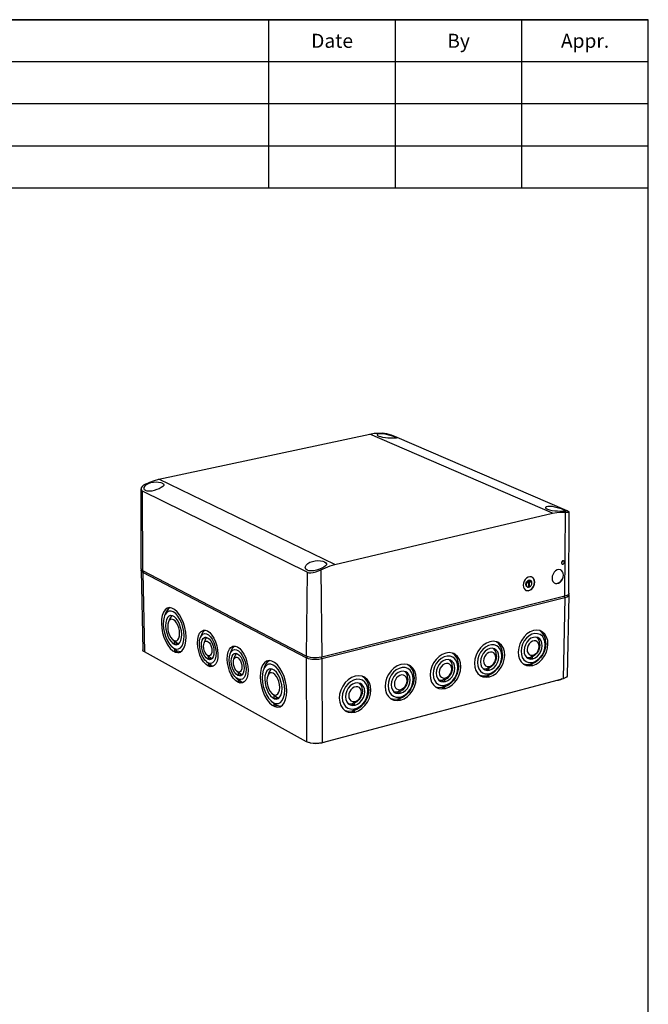
# Model space of a CAD drawing. Units: millimetres. Extents: x 12 to 202, y 7 to 290.
# Drawn here: x 113 to 202, y 150 to 290 of the extents above; entities that cross this region are included whole.
import ezdxf
from ezdxf.enums import TextEntityAlignment as Align

# ---------------------------------------------------------------- set-up
doc = ezdxf.new("R2010")
doc.units = ezdxf.units.MM
doc.header["$LTSCALE"] = 19.36
doc.layers.get('0').update_dxf_attribs({"linetype": 'CONTINUOUS'})
doc.layers.add('EDGEFEAT', color=7, linetype='CONTINUOUS')
doc.styles.add('TEXTSTYLE_1', font='ARIAL.TTF')

msp = doc.modelspace()

# ---------------------------------------------------------------- linework, layer by layer
at = {"color": 2, "linetype": 'CONTINUOUS'}
for p, q in [((202, 290), (17, 290)), ((148, 266), (148, 290)), ((166, 266), (166, 290)), ((184, 266), (184, 290)), ((202, 266), (202, 290)), ((202, 284), (17, 284)), ((202, 278), (17, 278)), ((202, 272), (17, 272)), ((202, 266), (17, 266))]:
    msp.add_line(p, q, dxfattribs=at)
at = {"color": 7, "linetype": 'CONTINUOUS'}
for p, q in [((17, 290), (202, 290)), ((202, 7), (202, 290)), ((132.359, 224.571), (162.372, 231.012)), ((188.373, 219.73), (162.372, 231.012)), ((164.015, 231.091), (164.335, 231.063)), ((165.68, 230.704), (165.913, 230.61)), ((165.913, 230.61), (166.076, 230.533)), ((190.446, 220.076), (165.917, 230.648)), ((157.378, 212.422), (132.359, 224.571)), ((129.831, 211.819), (129.812, 223.191)), ((130.062, 211.552), (130.013, 222.894)), ((153.436, 211.343), (130.013, 222.894)), ((130.387, 223.618), (130.6, 223.808)), ((157.378, 212.422), (188.373, 219.73)), ((190.114, 207.925), (190.218, 219.892)), ((190.707, 208.333), (190.731, 219.913)), ((189.537, 211.661), (189.467, 211.688)), ((189.751, 212.91), (189.735, 212.812)), ((129.836, 211.579), (130.065, 200.267)), ((130.062, 211.552), (129.897, 211.671)), ((153.306, 199.385), (130.062, 211.552)), ((153.436, 211.343), (153.306, 199.385)), ((155.378, 211.665), (155.547, 199.242)), ((185.441, 210.649), (185.364, 210.678)), ((184.804, 209.227), (184.944, 209.2)), ((185.02, 210.129), (184.812, 209.833)), ((184.812, 209.833), (184.946, 209.866)), ((184.828, 209.856), (184.919, 209.879)), ((184.946, 209.866), (184.919, 209.879)), ((184.937, 209.276), (185.053, 209.305)), ((184.946, 209.866), (184.943, 209.253)), ((184.943, 209.253), (185.087, 209.289)), ((184.944, 209.2), (185.085, 209.235)), ((185.091, 210.201), (184.949, 210.166)), ((185.198, 209.947), (185.014, 210.123)), ((185.224, 209.935), (185.02, 210.129)), ((185.053, 209.305), (185.064, 209.914)), ((185.087, 209.289), (185.053, 209.305)), ((185.064, 209.914), (185.198, 209.947)), ((185.09, 209.902), (185.064, 209.914)), ((185.087, 209.289), (185.09, 209.902)), ((185.09, 209.902), (185.224, 209.935)), ((185.23, 210.174), (185.091, 210.201)), ((185.224, 209.935), (185.198, 209.947)), ((185.206, 210.185), (185.23, 210.174)), ((185.334, 210.094), (185.23, 210.174)), ((188.58, 209.845), (188.701, 209.771)), ((190.114, 207.925), (155.547, 199.242)), ((184.472, 208.825), (184.59, 208.754)), ((190.702, 208.089), (190.465, 196.604)), ((190.696, 208.269), (190.595, 208.137)), ((190.707, 208.333), (190.696, 208.269)), ((133.936, 206.282), (133.723, 206.16)), ((133.337, 205.579), (133.153, 205.129)), ((133.911, 204.748), (133.709, 204.249)), ((134.072, 205.031), (133.911, 204.748)), ((134.214, 205.148), (134.073, 205.032)), ((138.265, 202.04), (138.443, 202.492)), ((138.443, 202.492), (138.604, 202.801)), ((138.604, 202.801), (138.858, 203.059)), ((138.858, 203.059), (138.902, 203.078)), ((138.996, 201.807), (139.154, 202.042)), ((186.379, 201.794), (186.145, 202.058)), ((186.917, 202.729), (186.559, 203.017)), ((134.587, 200.377), (134.219, 200.695)), ((134.219, 200.695), (134.491, 200.503)), ((134.314, 201.73), (134.472, 201.619)), ((134.582, 201.498), (134.314, 201.73)), ((134.588, 201.14), (134.581, 201.526)), ((134.581, 201.526), (134.733, 201.411)), ((135.171, 201.158), (135.057, 201.173)), ((138.779, 201.257), (138.975, 201.757)), ((138.975, 201.757), (138.996, 201.807)), ((142.665, 200.192), (142.844, 200.535)), ((180.208, 200.204), (179.969, 200.469)), ((180.75, 201.146), (180.391, 201.43)), ((153.361, 187.21), (130.294, 199.989)), ((134.601, 200.366), (134.587, 200.377)), ((134.606, 200.072), (134.6, 200.41)), ((139.198, 199.546), (139.41, 199.361)), ((139.426, 198.981), (139.42, 199.373)), ((139.572, 199.258), (139.42, 199.373)), ((142.491, 199.738), (142.665, 200.192)), ((143.021, 198.958), (143.212, 199.459)), ((143.212, 199.459), (143.242, 199.529)), ((143.242, 199.529), (143.403, 199.763)), ((174.487, 199.539), (174.134, 199.814)), ((185.067, 199.148), (184.734, 199.178)), ((185.507, 199.052), (185.513, 199.443)), ((185.797, 199.46), (185.511, 199.286)), ((139.102, 198.614), (139.435, 198.325)), ((139.57, 198.26), (139.434, 198.364)), ((139.439, 198.022), (139.434, 198.364)), ((139.695, 198.892), (139.547, 198.879)), ((139.95, 197.893), (139.652, 197.879)), ((139.855, 198.048), (140.127, 197.987)), ((147.386, 197.905), (147.218, 197.451)), ((148.082, 198.742), (147.865, 198.628)), ((168.126, 197.906), (167.779, 198.171)), ((173.941, 198.589), (173.707, 198.844)), ((179.327, 197.44), (179.332, 197.834)), ((179.626, 197.853), (179.33, 197.674)), ((184.667, 198.152), (184.264, 198.246)), ((185.106, 198.17), (184.667, 198.152)), ((185.099, 197.992), (185.568, 198.053)), ((185.251, 198.977), (185.585, 199.012)), ((185.49, 198.093), (185.496, 198.435)), ((185.877, 198.468), (185.493, 198.284)), ((143.344, 196.304), (143.686, 196.005)), ((143.447, 197.242), (143.664, 197.052)), ((143.827, 196.949), (143.675, 197.065)), ((143.679, 196.67), (143.675, 197.065)), ((143.963, 196.579), (143.805, 196.565)), ((144.159, 196.709), (144.165, 196.708)), ((148.015, 197.081), (147.829, 196.579)), ((148.368, 197.563), (148.227, 197.456)), ((161.664, 196.247), (161.325, 196.502)), ((167.575, 196.948), (167.342, 197.199)), ((178.483, 196.533), (178.065, 196.629)), ((178.929, 196.553), (178.483, 196.533)), ((178.886, 197.537), (178.532, 197.568)), ((178.916, 196.371), (179.392, 196.434)), ((179.065, 197.363), (179.405, 197.4)), ((179.314, 196.475), (179.319, 196.819)), ((179.712, 196.855), (179.317, 196.666)), ((190.157, 196.278), (189.876, 196.179)), ((143.823, 195.942), (143.686, 196.046)), ((143.69, 195.701), (143.686, 196.046)), ((144.224, 195.569), (143.91, 195.555)), ((144.11, 195.728), (144.4, 195.662)), ((189.876, 196.179), (155.583, 187.06)), ((161.109, 195.282), (160.875, 195.529)), ((172.202, 194.89), (171.777, 194.985)), ((172.655, 194.91), (172.202, 194.89)), ((172.608, 195.901), (172.248, 195.931)), ((172.783, 195.724), (173.128, 195.762)), ((173.042, 194.831), (173.045, 195.177)), ((173.45, 195.216), (173.044, 195.022)), ((173.051, 195.803), (173.054, 196.199)), ((173.36, 196.221), (173.053, 196.036)), ((148.471, 194.04), (148.652, 193.911)), ((148.763, 193.783), (148.471, 194.039)), ((148.763, 193.816), (148.919, 193.698)), ((148.766, 193.417), (148.763, 193.816)), ((149.414, 193.428), (149.252, 193.452)), ((166.232, 194.24), (165.866, 194.269)), ((166.401, 194.059), (166.753, 194.098)), ((166.671, 193.161), (166.673, 193.51)), ((167.09, 193.552), (166.672, 193.353)), ((166.676, 194.14), (166.678, 194.539)), ((166.995, 194.563), (166.677, 194.372)), ((172.635, 194.725), (173.119, 194.789)), ((148.348, 192.981), (148.661, 192.759)), ((148.713, 192.661), (148.349, 192.981)), ((148.772, 192.617), (148.713, 192.661)), ((148.774, 192.316), (148.772, 192.665)), ((159.755, 192.552), (159.382, 192.581)), ((159.919, 192.368), (160.276, 192.408)), ((160.529, 192.879), (160.2, 192.682)), ((160.2, 192.451), (160.2, 192.853)), ((165.39, 193.315), (165.334, 193.341)), ((165.823, 193.22), (165.39, 193.315)), ((166.284, 193.242), (165.823, 193.22)), ((166.256, 193.054), (166.748, 193.119)), ((158.902, 191.618), (158.821, 191.656)), ((159.342, 191.524), (158.902, 191.618)), ((159.811, 191.547), (159.342, 191.524)), ((159.776, 191.355), (160.276, 191.423)), ((160.63, 191.861), (160.2, 191.657)), ((160.2, 191.466), (160.2, 191.817)), ((155.834, 187.071), (155.493, 186.982)), ((156.105, 187.189), (155.834, 187.071))]:
    msp.add_line(p, q, dxfattribs=at)
for points in [[(162.372, 231.012), (162.975, 231.112), (163.573, 231.155), (164.161, 231.139)], [(163.436, 230.902), (163.456, 230.961), (163.562, 231.035), (163.752, 231.08), (164.015, 231.091)], [(163.688, 230.675), (163.52, 230.771), (163.441, 230.869), (163.436, 230.902)], [(166.169, 230.453), (166.154, 230.433), (166.054, 230.41), (165.866, 230.402), (165.604, 230.405), (165.287, 230.417), (164.939, 230.439), (164.581, 230.474), (164.238, 230.524), (163.933, 230.592), (163.688, 230.675)], [(165.917, 230.648), (165.704, 230.735), (165.43, 230.835), (165.117, 230.938), (164.785, 231.03), (164.459, 231.1), (164.161, 231.139)], [(164.335, 231.063), (164.687, 231), (165.045, 230.911), (165.383, 230.808), (165.68, 230.704)], [(166.076, 230.533), (166.16, 230.473), (166.169, 230.453)], [(130.427, 223.889), (131.064, 224.174), (131.71, 224.402), (132.359, 224.571)], [(130.427, 223.889), (130.157, 223.724), (129.958, 223.535), (129.841, 223.34), (129.812, 223.189)], [(129.812, 223.189), (129.814, 223.156), (129.875, 223.003), (130.013, 222.894)], [(130.232, 223.255), (130.263, 223.418), (130.387, 223.618)], [(130.451, 222.95), (130.3, 223.068), (130.234, 223.229), (130.232, 223.255)], [(133.071, 223.784), (133.036, 223.666), (132.907, 223.522), (132.692, 223.374), (132.405, 223.228), (132.063, 223.092), (131.692, 222.978), (131.321, 222.899), (130.975, 222.864), (130.678, 222.881), (130.451, 222.95)], [(130.6, 223.808), (130.886, 223.97), (131.224, 224.091), (131.589, 224.165), (131.958, 224.191), (132.307, 224.174), (132.611, 224.12), (132.851, 224.035)], [(132.851, 224.035), (133.007, 223.927), (133.07, 223.802), (133.071, 223.784)], [(187.404, 220.542), (187.416, 220.59), (187.513, 220.675), (187.7, 220.729), (187.967, 220.745), (188.297, 220.719), (188.665, 220.655), (189.043, 220.561), (189.405, 220.45), (189.727, 220.337), (189.985, 220.233)], [(187.708, 220.268), (187.516, 220.375), (187.417, 220.486), (187.404, 220.542)], [(190.294, 220.042), (190.286, 220.025), (190.197, 219.994), (190.013, 219.979), (189.748, 219.976), (189.421, 219.985), (189.056, 220.007), (188.677, 220.044), (188.309, 220.099), (187.979, 220.174), (187.708, 220.268)], [(189.985, 220.233), (190.171, 220.145), (190.276, 220.075), (190.294, 220.042)], [(188.373, 219.73), (188.995, 219.846), (189.612, 219.9), (190.218, 219.892)], [(190.218, 219.892), (190.468, 219.879), (190.64, 219.88), (190.723, 219.898), (190.73, 219.911)], [(190.73, 219.911), (190.714, 219.937), (190.617, 219.997), (190.446, 220.076)], [(129.897, 211.671), (129.832, 211.802), (129.831, 211.819)], [(153.188, 211.997), (153.21, 212.142), (153.328, 212.361), (153.543, 212.569), (153.837, 212.745), (154.188, 212.876), (154.573, 212.955), (154.966, 212.983), (155.341, 212.962), (155.673, 212.9), (155.938, 212.805)], [(153.452, 211.624), (153.278, 211.755), (153.194, 211.933), (153.188, 211.997)], [(155.547, 211.909), (155.19, 211.761), (154.798, 211.64), (154.402, 211.556), (154.028, 211.523), (153.704, 211.546), (153.452, 211.624)], [(155.378, 211.665), (156.038, 211.978), (156.706, 212.231), (157.378, 212.422)], [(156.206, 212.498), (156.18, 212.392), (156.058, 212.231), (155.843, 212.068), (155.547, 211.909)], [(155.938, 212.805), (156.119, 212.683), (156.201, 212.544), (156.206, 212.498)], [(189.467, 211.688), (189.246, 211.711), (189.012, 211.654), (188.789, 211.521), (188.591, 211.321), (188.438, 211.074), (188.339, 210.797), (188.303, 210.513)], [(189.954, 212.96), (189.905, 212.973), (189.852, 212.968), (189.799, 212.947), (189.75, 212.91), (189.707, 212.861), (189.675, 212.803), (189.654, 212.739), (189.646, 212.674)], [(189.646, 212.674), (189.653, 212.612), (189.673, 212.558), (189.705, 212.515), (189.746, 212.487)], [(189.735, 212.812), (189.694, 212.72), (189.647, 212.666)], [(189.746, 212.487), (189.796, 212.474), (189.848, 212.479), (189.901, 212.5), (189.95, 212.537), (189.993, 212.586), (190.026, 212.645), (190.047, 212.709), (190.054, 212.774)], [(190.054, 212.774), (190.048, 212.835), (190.028, 212.889), (189.996, 212.932), (189.954, 212.96)], [(153.436, 211.343), (153.667, 211.272), (153.967, 211.256), (154.313, 211.295), (154.681, 211.384), (155.045, 211.511), (155.378, 211.665)], [(185.364, 210.678), (185.141, 210.701), (184.904, 210.642), (184.68, 210.509), (184.48, 210.308), (184.326, 210.06), (184.226, 209.781), (184.191, 209.496)], [(185.841, 209.904), (185.81, 210.172), (185.713, 210.402), (185.562, 210.575), (185.441, 210.649)], [(185.813, 209.917), (185.777, 210.209), (185.665, 210.452), (185.487, 210.623)], [(188.303, 210.513), (188.334, 210.246), (188.43, 210.017), (188.58, 209.845)], [(188.701, 209.771), (188.775, 209.743), (188.996, 209.72), (189.23, 209.779), (189.452, 209.911), (189.649, 210.111), (189.802, 210.357), (189.901, 210.634), (189.937, 210.917)], [(188.702, 209.777), (188.822, 209.742), (189.073, 209.758), (189.326, 209.868), (189.556, 210.062), (189.741, 210.321), (189.862, 210.62), (189.908, 210.93)], [(189.937, 210.917), (189.906, 211.184), (189.811, 211.413), (189.662, 211.585), (189.537, 211.661)], [(189.908, 210.93), (189.874, 211.22), (189.763, 211.462), (189.587, 211.633)], [(184.191, 209.496), (184.223, 209.228), (184.32, 208.997), (184.472, 208.825)], [(184.576, 209.611), (184.61, 209.806), (184.702, 209.986)], [(184.771, 209.242), (184.691, 209.296), (184.604, 209.432), (184.576, 209.611)], [(184.59, 208.754), (184.67, 208.723), (184.894, 208.701), (185.13, 208.759), (185.354, 208.893), (185.553, 209.094), (185.707, 209.341), (185.806, 209.62), (185.841, 209.904)], [(184.591, 208.76), (184.718, 208.723), (184.972, 208.738), (185.228, 208.849), (185.46, 209.045), (185.645, 209.305), (185.767, 209.606), (185.813, 209.917)], [(184.703, 209.938), (184.63, 209.772), (184.604, 209.598)], [(184.604, 209.598), (184.628, 209.437), (184.7, 209.306), (184.804, 209.227)], [(184.702, 209.986), (184.838, 210.125), (184.987, 210.197)], [(184.949, 210.166), (184.813, 210.074), (184.703, 209.938)], [(185.085, 209.235), (185.222, 209.327), (185.331, 209.463), (185.404, 209.629), (185.429, 209.802)], [(185.429, 209.802), (185.406, 209.964), (185.334, 210.094)], [(190.595, 208.137), (190.397, 208.019), (190.114, 207.925)], [(133.71, 206.278), (133.523, 206.213), (133.234, 205.995), (132.999, 205.651), (132.827, 205.196), (132.725, 204.65), (132.699, 204.038)], [(133.723, 206.16), (133.456, 205.825), (133.337, 205.579)], [(136.21, 202.142), (136.161, 202.801), (136.037, 203.474), (135.843, 204.129), (135.587, 204.739), (135.282, 205.276), (134.941, 205.717), (134.578, 206.042), (134.21, 206.238), (133.853, 206.296), (133.71, 206.278)], [(133.153, 205.128), (133.087, 204.941), (132.988, 204.452), (132.961, 203.896)], [(135.944, 202.286), (135.896, 202.886), (135.776, 203.497), (135.589, 204.088), (135.345, 204.628), (135.055, 205.091), (134.735, 205.452), (134.402, 205.695), (134.071, 205.807), (133.759, 205.782), (133.483, 205.623), (133.255, 205.338), (133.153, 205.128)], [(133.966, 205.162), (133.771, 205.077), (133.571, 204.869), (133.423, 204.559), (133.334, 204.164), (133.309, 203.708)], [(135.59, 202.477), (135.549, 202.971), (135.444, 203.473), (135.28, 203.953), (135.068, 204.382), (134.82, 204.736), (134.55, 204.994), (134.275, 205.142), (134.01, 205.169), (133.966, 205.162)], [(132.699, 204.038), (132.749, 203.384), (132.872, 202.719), (133.064, 202.07), (133.316, 201.465), (133.618, 200.93), (133.956, 200.489), (134.316, 200.161)], [(132.961, 203.896), (133.009, 203.3), (133.128, 202.695), (133.313, 202.109), (133.555, 201.572), (133.842, 201.111), (134.159, 200.749), (134.219, 200.695)], [(133.309, 203.708), (133.351, 203.216), (133.456, 202.718), (133.618, 202.241), (133.828, 201.814), (134.075, 201.46), (134.343, 201.201)], [(133.709, 204.249), (133.622, 203.917), (133.6, 203.551)], [(133.6, 203.551), (133.636, 203.154), (133.726, 202.753), (133.866, 202.376), (134.045, 202.047), (134.252, 201.789), (134.314, 201.73)], [(135.297, 202.636), (135.261, 203.034), (135.17, 203.437), (135.03, 203.816), (134.849, 204.146), (134.642, 204.404), (134.421, 204.572), (134.202, 204.64), (134, 204.602), (133.829, 204.461), (133.709, 204.249)], [(134.472, 201.619), (134.69, 201.55), (134.893, 201.586), (135.065, 201.725), (135.195, 201.958), (135.274, 202.268), (135.297, 202.636)], [(134.491, 200.503), (134.822, 200.387), (135.134, 200.406), (135.412, 200.56), (135.643, 200.842), (135.813, 201.238), (135.915, 201.727), (135.944, 202.286)], [(134.957, 201.034), (135.123, 201.109), (135.324, 201.315), (135.474, 201.624), (135.565, 202.019), (135.59, 202.477)], [(135.237, 199.924), (135.37, 199.972), (135.662, 200.184), (135.901, 200.525), (136.077, 200.978), (136.182, 201.526), (136.21, 202.142)], [(137.851, 201.257), (137.879, 201.789), (137.978, 202.257), (138.143, 202.636), (138.366, 202.908), (138.636, 203.058), (138.684, 203.07)], [(138.121, 201.111), (138.148, 201.576), (138.241, 201.977), (138.264, 202.04)], [(138.264, 202.04), (138.396, 202.292), (138.604, 202.502), (138.852, 202.594), (139.126, 202.564), (139.41, 202.411), (139.689, 202.146), (139.944, 201.784), (140.163, 201.345), (140.33, 200.855), (140.438, 200.343), (140.479, 199.839)], [(138.409, 200.956), (138.433, 201.334), (138.516, 201.654), (138.653, 201.894), (138.833, 202.038), (138.919, 202.067)], [(138.684, 203.07), (138.939, 203.079), (139.261, 202.969), (139.586, 202.734), (139.896, 202.385), (140.176, 201.94), (140.413, 201.42), (140.593, 200.853), (140.708, 200.267), (140.752, 199.691)], [(138.919, 202.067), (139.045, 202.076), (139.275, 202.004), (139.506, 201.829), (139.723, 201.561), (139.911, 201.218), (140.058, 200.825), (140.152, 200.408), (140.187, 199.996)], [(186.72, 202.958), (186.568, 203.016), (186.124, 203.086), (185.655, 203.028), (185.182, 202.844), (184.73, 202.545), (184.323, 202.144), (183.98, 201.662), (183.719, 201.124), (183.553, 200.556), (183.491, 199.987)], [(187.327, 200.98), (187.286, 201.451), (187.148, 201.868), (186.92, 202.209), (186.617, 202.453), (186.254, 202.586), (185.854, 202.599), (185.439, 202.493), (185.033, 202.272), (184.662, 201.951), (184.345, 201.546), (184.102, 201.083), (183.947, 200.588), (183.889, 200.09)], [(186.295, 202.02), (185.973, 202.097), (185.638, 202.063), (185.301, 201.925), (184.985, 201.691), (184.712, 201.379), (184.5, 201.009), (184.364, 200.607), (184.313, 200.2)], [(186.906, 200.871), (186.869, 201.254), (186.747, 201.589), (186.547, 201.852), (186.295, 202.02)], [(187.72, 201.082), (187.678, 201.621), (187.532, 202.106), (187.29, 202.513), (186.963, 202.822), (186.72, 202.958)], [(187.414, 201.224), (187.364, 201.8), (187.195, 202.312), (186.917, 202.729)], [(134.343, 201.201), (134.618, 201.051), (134.883, 201.02), (134.957, 201.034)], [(134.588, 201.14), (134.745, 201.148), (134.902, 201.159), (135.057, 201.173)], [(134.733, 201.411), (134.892, 201.294), (135.057, 201.173)], [(139.652, 197.879), (139.331, 197.993), (139.008, 198.231), (138.7, 198.581), (138.422, 199.025), (138.189, 199.541), (138.01, 200.104), (137.896, 200.685), (137.851, 201.257)], [(139.103, 198.614), (138.905, 198.815), (138.652, 199.177), (138.435, 199.615), (138.269, 200.102), (138.162, 200.61), (138.121, 201.111)], [(139.547, 198.879), (139.317, 198.953), (139.087, 199.129), (138.871, 199.398), (138.684, 199.739), (138.539, 200.131), (138.445, 200.545), (138.409, 200.956)], [(138.708, 200.795), (138.727, 201.066), (138.779, 201.257)], [(139.198, 199.546), (139.064, 199.69), (138.921, 199.922), (138.809, 200.198), (138.736, 200.497), (138.708, 200.795)], [(138.779, 201.257), (138.793, 201.291), (138.9, 201.449), (139.038, 201.529), (139.198, 201.524), (139.366, 201.434), (139.528, 201.266), (139.672, 201.034), (139.785, 200.757), (139.859, 200.457), (139.886, 200.158)], [(142.076, 198.976), (142.106, 199.514), (142.209, 199.985), (142.379, 200.367), (142.608, 200.64), (142.885, 200.789), (142.925, 200.8)], [(142.844, 200.535), (143.105, 200.793), (143.138, 200.807)], [(142.925, 200.8), (143.196, 200.808), (143.525, 200.696), (143.856, 200.456), (144.173, 200.101), (144.459, 199.65), (144.699, 199.124), (144.882, 198.55), (144.998, 197.957), (145.041, 197.376)], [(180.562, 201.365), (180.387, 201.432), (179.935, 201.501), (179.458, 201.442), (178.978, 201.256), (178.521, 200.954), (178.108, 200.549), (177.761, 200.063), (177.498, 199.521), (177.333, 198.948), (177.272, 198.376)], [(181.167, 199.385), (181.123, 199.858), (180.981, 200.278), (180.748, 200.621), (180.439, 200.866), (180.069, 200.998), (179.662, 201.011), (179.241, 200.903), (178.83, 200.68), (178.453, 200.355), (178.133, 199.948), (177.888, 199.481), (177.732, 198.982), (177.676, 198.48)], [(180.125, 200.423), (179.786, 200.506), (179.445, 200.471), (179.103, 200.331), (178.783, 200.095), (178.506, 199.78), (178.292, 199.407), (178.156, 199.002), (178.106, 198.592)], [(181.567, 199.488), (181.521, 200.031), (181.371, 200.519), (181.123, 200.928), (180.789, 201.237), (180.562, 201.365)], [(181.263, 199.632), (181.209, 200.212), (181.035, 200.726), (180.75, 201.146)], [(186.47, 200.758), (186.44, 201.034), (186.344, 201.27), (186.187, 201.446), (185.984, 201.548), (185.751, 201.569), (185.506, 201.506), (185.27, 201.364), (185.061, 201.155), (184.897, 200.896), (184.791, 200.607), (184.751, 200.313)], [(185.37, 198.477), (185.784, 198.585), (186.187, 198.807), (186.557, 199.128), (186.872, 199.531), (187.113, 199.992), (187.268, 200.485), (187.327, 200.98)], [(185.472, 199.504), (185.716, 199.568), (185.952, 199.71), (186.16, 199.918), (186.324, 200.177), (186.43, 200.465), (186.47, 200.758)], [(185.568, 198.053), (186.039, 198.238), (186.488, 198.538), (186.892, 198.937), (187.233, 199.417), (187.492, 199.952), (187.657, 200.517), (187.72, 201.082)], [(185.585, 199.012), (185.921, 199.151), (186.236, 199.385), (186.508, 199.696), (186.719, 200.065), (186.855, 200.466), (186.906, 200.871)], [(186.568, 201.028), (186.509, 200.589), (186.351, 200.16), (186.107, 199.773), (185.797, 199.46)], [(187.414, 201.224), (187.357, 200.688), (187.208, 200.153), (186.973, 199.641), (186.663, 199.177), (186.292, 198.78), (185.877, 198.468)], [(186.568, 201.028), (186.524, 201.441), (186.379, 201.794)], [(130.294, 199.989), (130.131, 200.114), (130.066, 200.252), (130.065, 200.267)], [(134.316, 200.161), (134.682, 199.961), (135.039, 199.896), (135.237, 199.924)], [(134.6, 200.41), (134.736, 200.307), (134.874, 200.203), (135.017, 200.097)], [(134.606, 200.072), (134.743, 200.079), (134.88, 200.088), (135.017, 200.097)], [(135.421, 200.009), (135.386, 200.005), (135.017, 200.097)], [(139.394, 199.431), (139.226, 199.522), (139.198, 199.546)], [(139.886, 200.158), (139.866, 199.886), (139.8, 199.662), (139.693, 199.504), (139.554, 199.425), (139.394, 199.431)], [(140.479, 199.839), (140.451, 199.372), (140.355, 198.97), (140.199, 198.657), (139.99, 198.45), (139.741, 198.36), (139.466, 198.394)], [(139.901, 199.019), (139.732, 199.14), (139.572, 199.258)], [(140.187, 199.996), (140.162, 199.617), (140.078, 199.297), (139.941, 199.057), (139.759, 198.915), (139.695, 198.892)], [(140.752, 199.691), (140.722, 199.156), (140.621, 198.687), (140.454, 198.31), (140.228, 198.041), (139.95, 197.893)], [(142.352, 198.828), (142.381, 199.297), (142.478, 199.701), (142.491, 199.738)], [(142.491, 199.738), (142.637, 200.018), (142.85, 200.228), (143.104, 200.32), (143.385, 200.287), (143.676, 200.131), (143.96, 199.862), (144.221, 199.494), (144.443, 199.049), (144.613, 198.554), (144.722, 198.036), (144.762, 197.527)], [(142.646, 198.669), (142.672, 199.05), (142.758, 199.373), (142.899, 199.614), (143.084, 199.758), (143.166, 199.786)], [(143.021, 198.958), (143.04, 199.004), (143.15, 199.163), (143.292, 199.243), (143.456, 199.237), (143.628, 199.145), (143.793, 198.974), (143.94, 198.739), (144.055, 198.458), (144.129, 198.155), (144.157, 197.854)], [(143.166, 199.786), (143.301, 199.795), (143.536, 199.721), (143.772, 199.542), (143.994, 199.27), (144.185, 198.923), (144.334, 198.526), (144.429, 198.104), (144.464, 197.688)], [(155.547, 199.242), (155.172, 199.172), (154.76, 199.139), (154.339, 199.146), (153.939, 199.192), (153.587, 199.273), (153.306, 199.385)], [(174.308, 199.747), (174.109, 199.823), (173.65, 199.892), (173.164, 199.831), (172.677, 199.643), (172.213, 199.338), (171.795, 198.93), (171.445, 198.44), (171.18, 197.893), (171.014, 197.316), (170.955, 196.74)], [(174.911, 197.764), (174.865, 198.241), (174.718, 198.663), (174.48, 199.007), (174.164, 199.253), (173.788, 199.386), (173.374, 199.398), (172.946, 199.288), (172.529, 199.063), (172.147, 198.735), (171.823, 198.324), (171.576, 197.853), (171.42, 197.351), (171.365, 196.846)], [(175.317, 197.869), (175.268, 198.415), (175.113, 198.906), (174.859, 199.317), (174.519, 199.628), (174.308, 199.747)], [(175.015, 198.015), (174.958, 198.599), (174.779, 199.117), (174.487, 199.539)], [(180.297, 199.159), (180.266, 199.437), (180.166, 199.674), (180.007, 199.851), (179.8, 199.953), (179.563, 199.974), (179.314, 199.91), (179.074, 199.766), (178.863, 199.555), (178.697, 199.294), (178.59, 199.003), (178.551, 198.707)], [(179.188, 196.861), (179.609, 196.97), (180.018, 197.194), (180.392, 197.518), (180.711, 197.925), (180.954, 198.389), (181.109, 198.886), (181.167, 199.385)], [(179.288, 197.894), (179.536, 197.959), (179.775, 198.102), (179.986, 198.313), (180.151, 198.574), (180.258, 198.864), (180.297, 199.159)], [(179.392, 196.434), (179.87, 196.621), (180.325, 196.924), (180.734, 197.327), (181.078, 197.811), (181.339, 198.35), (181.505, 198.919), (181.567, 199.488)], [(179.405, 197.4), (179.746, 197.541), (180.065, 197.776), (180.34, 198.09), (180.553, 198.462), (180.689, 198.866), (180.74, 199.274)], [(180.404, 199.433), (180.345, 198.991), (180.187, 198.558), (179.94, 198.169), (179.626, 197.853)], [(181.263, 199.632), (181.207, 199.093), (181.057, 198.554), (180.821, 198.038), (180.508, 197.57), (180.132, 197.169), (179.712, 196.855)], [(180.74, 199.274), (180.701, 199.66), (180.574, 199.996), (180.37, 200.26), (180.125, 200.423)], [(180.404, 199.433), (180.357, 199.849), (180.208, 200.204)], [(183.491, 199.987), (183.536, 199.446), (183.685, 198.961), (183.93, 198.555), (184.259, 198.249), (184.409, 198.159)], [(183.889, 200.09), (183.931, 199.618), (184.071, 199.2), (184.301, 198.861), (184.606, 198.619), (184.97, 198.488), (185.37, 198.477)], [(184.313, 200.2), (184.35, 199.816), (184.474, 199.481), (184.676, 199.219), (184.878, 199.077)], [(184.751, 200.313), (184.781, 200.037), (184.879, 199.802), (185.035, 199.626), (185.239, 199.524), (185.472, 199.504)], [(184.878, 199.077), (184.94, 199.047), (185.251, 198.977)], [(185.067, 199.148), (185.224, 199.249), (185.373, 199.347), (185.513, 199.443)], [(185.067, 199.148), (185.212, 199.113), (185.359, 199.081), (185.507, 199.052)], [(139.466, 198.394), (139.182, 198.549), (139.103, 198.614)], [(139.901, 199.019), (139.744, 199.003), (139.585, 198.991), (139.426, 198.981)], [(139.855, 198.048), (139.717, 198.038), (139.578, 198.029), (139.439, 198.022)], [(139.855, 198.048), (139.71, 198.155), (139.57, 198.26)], [(143.91, 195.555), (143.581, 195.672), (143.251, 195.914), (142.937, 196.269), (142.654, 196.72), (142.416, 197.243), (142.235, 197.812), (142.12, 198.4), (142.076, 198.976)], [(143.345, 196.304), (143.148, 196.505), (142.889, 196.872), (142.669, 197.315), (142.5, 197.808), (142.392, 198.322), (142.352, 198.828)], [(143.805, 196.565), (143.57, 196.641), (143.335, 196.821), (143.114, 197.093), (142.924, 197.439), (142.776, 197.835), (142.682, 198.254), (142.646, 198.669)], [(142.951, 198.504), (142.972, 198.778), (143.021, 198.958)], [(143.447, 197.242), (143.313, 197.387), (143.168, 197.622), (143.053, 197.901), (142.979, 198.204), (142.951, 198.504)], [(144.157, 197.854), (144.135, 197.579), (144.067, 197.353), (143.957, 197.194), (143.814, 197.116), (143.65, 197.123)], [(144.464, 197.688), (144.437, 197.305), (144.35, 196.982), (144.209, 196.742), (144.023, 196.6), (143.963, 196.579)], [(147.839, 198.728), (147.675, 198.674), (147.36, 198.456), (147.101, 198.106), (146.91, 197.641), (146.795, 197.08), (146.76, 196.449)], [(150.253, 194.564), (150.208, 195.184), (150.084, 195.817), (149.888, 196.431), (149.629, 196.994), (149.321, 197.479), (148.979, 197.86), (148.62, 198.118), (148.263, 198.241), (147.926, 198.223), (147.625, 198.066), (147.375, 197.777), (147.217, 197.45)], [(147.865, 198.628), (147.572, 198.288), (147.386, 197.905)], [(150.54, 194.409), (150.494, 195.09), (150.366, 195.787), (150.163, 196.468), (149.893, 197.103), (149.569, 197.665), (149.204, 198.128), (148.815, 198.472), (148.419, 198.683), (148.033, 198.751), (147.839, 198.728)], [(167.957, 198.103), (167.732, 198.189), (167.265, 198.258), (166.771, 198.195), (166.277, 198.005), (165.806, 197.696), (165.383, 197.284), (165.029, 196.79), (164.762, 196.239), (164.596, 195.658), (164.538, 195.077)], [(168.557, 196.118), (168.508, 196.598), (168.357, 197.023), (168.113, 197.369), (167.791, 197.616), (167.408, 197.748), (166.986, 197.76), (166.552, 197.648), (166.129, 197.42), (165.742, 197.089), (165.414, 196.674), (165.165, 196.2), (165.009, 195.694), (164.955, 195.185)], [(168.969, 196.225), (168.917, 196.775), (168.758, 197.268), (168.497, 197.682), (168.15, 197.994), (167.957, 198.103)], [(168.669, 196.373), (168.609, 196.961), (168.424, 197.481), (168.126, 197.906)], [(173.86, 198.802), (173.823, 198.818), (173.502, 198.89), (173.156, 198.854), (172.808, 198.712), (172.484, 198.474), (172.204, 198.156), (171.988, 197.78), (171.851, 197.372), (171.802, 196.959)], [(174.027, 197.535), (173.994, 197.815), (173.892, 198.053), (173.729, 198.231), (173.518, 198.334), (173.277, 198.353), (173.025, 198.288), (172.781, 198.144), (172.567, 197.931), (172.4, 197.667), (172.293, 197.374), (172.254, 197.076)], [(172.91, 195.219), (173.337, 195.33), (173.752, 195.556), (174.132, 195.884), (174.454, 196.293), (174.699, 196.762), (174.855, 197.262), (174.911, 197.764)], [(173.119, 194.789), (173.604, 194.979), (174.065, 195.285), (174.48, 195.692), (174.828, 196.18), (175.091, 196.723), (175.257, 197.296), (175.317, 197.869)], [(174.144, 197.813), (174.086, 197.369), (173.927, 196.932), (173.678, 196.539), (173.36, 196.221)], [(175.015, 198.015), (174.961, 197.473), (174.811, 196.929), (174.573, 196.41), (174.257, 195.938), (173.877, 195.534), (173.45, 195.216)], [(174.477, 197.652), (174.436, 198.04), (174.306, 198.378), (174.097, 198.644), (173.86, 198.802)], [(174.144, 197.813), (174.094, 198.232), (173.941, 198.589)], [(177.272, 198.376), (177.319, 197.832), (177.473, 197.343), (177.724, 196.935), (178.06, 196.628), (178.192, 196.549)], [(177.676, 198.48), (177.721, 198.006), (177.865, 197.585), (178.1, 197.244), (178.411, 197.001), (178.781, 196.871), (179.188, 196.861)], [(178.106, 198.592), (178.146, 198.206), (178.273, 197.869), (178.479, 197.606), (178.672, 197.469)], [(178.551, 198.707), (178.583, 198.429), (178.683, 198.193), (178.843, 198.016), (179.05, 197.914), (179.288, 197.894)], [(178.886, 197.537), (179.043, 197.638), (179.191, 197.737), (179.332, 197.834)], [(184.409, 198.159), (184.656, 198.058), (185.099, 197.992)], [(185.106, 198.17), (185.24, 198.26), (185.37, 198.348), (185.496, 198.435)], [(185.106, 198.17), (185.233, 198.143), (185.361, 198.117), (185.49, 198.093)], [(143.721, 196.076), (143.431, 196.234), (143.345, 196.304)], [(143.65, 197.123), (143.479, 197.216), (143.447, 197.242)], [(144.159, 196.709), (144.001, 196.692), (143.841, 196.679), (143.679, 196.67)], [(144.762, 197.527), (144.732, 197.056), (144.633, 196.651), (144.472, 196.336), (144.257, 196.128), (144.002, 196.04), (143.721, 196.076)], [(144.159, 196.709), (143.989, 196.831), (143.827, 196.949)], [(145.041, 197.376), (145.01, 196.836), (144.905, 196.364), (144.732, 195.983), (144.5, 195.714), (144.224, 195.569)], [(146.76, 196.449), (146.807, 195.774), (146.933, 195.084), (147.134, 194.41), (147.4, 193.78), (147.721, 193.221), (148.082, 192.758), (148.468, 192.411)], [(147.217, 197.45), (147.19, 197.371), (147.077, 196.869), (147.042, 196.296)], [(147.042, 196.296), (147.087, 195.681), (147.21, 195.053), (147.404, 194.445), (147.66, 193.885), (147.965, 193.402), (148.305, 193.02), (148.348, 192.981)], [(148.117, 197.573), (147.931, 197.495), (147.713, 197.286), (147.549, 196.969), (147.448, 196.564), (147.417, 196.094)], [(147.829, 196.579), (147.757, 196.302), (147.73, 195.925)], [(149.556, 194.94), (149.522, 195.352), (149.428, 195.77), (149.28, 196.165), (149.088, 196.509), (148.866, 196.78), (148.629, 196.959), (148.393, 197.034), (148.174, 196.999), (147.987, 196.858), (147.845, 196.621), (147.829, 196.579)], [(148.227, 197.456), (148.037, 197.138), (148.015, 197.081)], [(149.872, 194.769), (149.833, 195.28), (149.724, 195.8), (149.552, 196.299), (149.327, 196.748), (149.062, 197.119), (148.773, 197.392), (148.477, 197.55), (148.19, 197.585), (148.117, 197.573)], [(161.506, 196.432), (161.254, 196.529), (160.778, 196.597), (160.277, 196.533), (159.775, 196.34), (159.297, 196.028), (158.869, 195.613), (158.511, 195.114), (158.242, 194.559), (158.075, 193.974), (158.019, 193.389)], [(162.521, 194.555), (162.466, 195.108), (162.301, 195.605), (162.035, 196.02), (161.68, 196.334), (161.506, 196.432)], [(167.497, 197.154), (167.445, 197.177), (167.118, 197.248), (166.767, 197.211), (166.414, 197.067), (166.085, 196.827), (165.802, 196.506), (165.584, 196.127), (165.447, 195.716), (165.399, 195.3)], [(167.659, 195.886), (167.624, 196.167), (167.519, 196.406), (167.353, 196.585), (167.138, 196.688), (166.893, 196.708), (166.636, 196.642), (166.39, 196.495), (166.173, 196.28), (166.004, 196.015), (165.896, 195.72), (165.858, 195.419)], [(168.669, 196.373), (168.616, 195.827), (168.467, 195.28), (168.227, 194.756), (167.907, 194.28), (167.523, 193.872), (167.09, 193.552)], [(168.116, 196.004), (168.072, 196.395), (167.939, 196.735), (167.725, 197.002), (167.497, 197.154)], [(167.785, 196.168), (167.733, 196.589), (167.575, 196.948)], [(170.955, 196.74), (171.006, 196.192), (171.164, 195.7), (171.421, 195.29), (171.764, 194.982), (171.876, 194.914)], [(171.365, 196.846), (171.413, 196.368), (171.561, 195.945), (171.802, 195.602), (172.12, 195.358), (172.496, 195.228), (172.91, 195.219)], [(171.802, 196.959), (171.845, 196.57), (171.976, 196.232), (172.186, 195.967), (172.37, 195.838)], [(172.254, 197.076), (172.288, 196.797), (172.391, 196.558), (172.554, 196.381), (172.765, 196.279), (173.007, 196.26)], [(173.007, 196.26), (173.259, 196.325), (173.501, 196.47), (173.715, 196.683), (173.882, 196.946), (173.989, 197.238), (174.027, 197.535)], [(173.128, 195.762), (173.474, 195.904), (173.798, 196.142), (174.076, 196.459), (174.291, 196.834), (174.428, 197.241), (174.477, 197.652)], [(178.192, 196.549), (178.464, 196.437), (178.916, 196.371)], [(178.672, 197.469), (178.749, 197.433), (179.065, 197.363)], [(178.886, 197.537), (179.031, 197.502), (179.179, 197.469), (179.327, 197.44)], [(178.929, 196.553), (179.063, 196.643), (179.193, 196.731), (179.319, 196.819)], [(178.929, 196.553), (179.057, 196.525), (179.185, 196.499), (179.314, 196.475)], [(190.465, 196.604), (190.454, 196.541), (190.354, 196.401), (190.157, 196.278)], [(144.11, 195.728), (143.97, 195.718), (143.83, 195.709), (143.69, 195.701)], [(144.11, 195.728), (143.964, 195.836), (143.823, 195.942)], [(147.417, 196.094), (147.456, 195.586), (147.565, 195.069), (147.735, 194.573), (147.958, 194.127), (148.221, 193.756), (148.509, 193.482)], [(147.73, 195.925), (147.764, 195.515), (147.858, 195.099), (148.005, 194.706), (148.195, 194.362), (148.416, 194.091), (148.471, 194.04)], [(148.652, 193.911), (148.888, 193.834), (149.108, 193.867), (149.295, 194.006), (149.439, 194.243), (149.527, 194.561), (149.556, 194.94)], [(162.102, 194.446), (162.05, 194.929), (161.895, 195.357), (161.645, 195.704), (161.316, 195.952), (160.926, 196.085), (160.498, 196.095), (160.056, 195.982), (159.626, 195.751), (159.235, 195.417), (158.903, 194.999), (158.652, 194.52), (158.495, 194.01), (158.442, 193.498)], [(161.034, 195.48), (160.967, 195.509), (160.634, 195.58), (160.277, 195.542), (159.919, 195.396), (159.585, 195.154), (159.299, 194.83), (159.079, 194.448), (158.941, 194.034), (158.894, 193.615)], [(161.19, 194.21), (161.153, 194.493), (161.046, 194.734), (160.875, 194.913), (160.657, 195.017), (160.407, 195.036), (160.146, 194.969), (159.896, 194.821), (159.677, 194.604), (159.506, 194.336), (159.397, 194.039), (159.36, 193.736)], [(161.654, 194.33), (161.608, 194.723), (161.471, 195.066), (161.252, 195.334), (161.034, 195.48)], [(161.325, 194.497), (161.27, 194.921), (161.109, 195.282)], [(162.223, 194.705), (162.159, 195.296), (161.969, 195.82), (161.664, 196.247)], [(164.538, 195.077), (164.592, 194.526), (164.755, 194.032), (165.018, 193.62), (165.369, 193.31), (165.46, 193.255)], [(164.955, 195.185), (165.006, 194.704), (165.159, 194.279), (165.404, 193.934), (165.729, 193.69), (166.113, 193.559), (166.534, 193.551)], [(165.399, 195.3), (165.444, 194.909), (165.578, 194.569), (165.794, 194.303), (165.967, 194.18)], [(165.858, 195.419), (165.894, 195.138), (165.999, 194.898), (166.166, 194.72), (166.381, 194.618), (166.627, 194.599)], [(166.534, 193.551), (166.967, 193.664), (167.388, 193.893), (167.773, 194.223), (168.098, 194.637), (168.346, 195.109), (168.502, 195.612), (168.557, 196.118)], [(166.627, 194.599), (166.883, 194.666), (167.129, 194.812), (167.345, 195.027), (167.514, 195.292), (167.621, 195.586), (167.659, 195.886)], [(166.748, 193.119), (167.24, 193.312), (167.708, 193.621), (168.128, 194.031), (168.479, 194.523), (168.745, 195.071), (168.911, 195.648), (168.969, 196.225)], [(166.753, 194.098), (167.104, 194.243), (167.432, 194.483), (167.714, 194.803), (167.931, 195.18), (168.068, 195.59), (168.116, 196.004)], [(167.785, 196.168), (167.728, 195.72), (167.568, 195.281), (167.317, 194.885), (166.995, 194.563)], [(171.876, 194.914), (172.176, 194.791), (172.635, 194.725)], [(172.37, 195.838), (172.461, 195.794), (172.783, 195.724)], [(172.608, 195.901), (172.765, 196.003), (172.914, 196.102), (173.054, 196.199)], [(172.608, 195.901), (172.754, 195.865), (172.902, 195.832), (173.051, 195.803)], [(172.655, 194.91), (172.789, 195), (172.919, 195.089), (173.045, 195.177)], [(172.655, 194.91), (172.784, 194.882), (172.913, 194.856), (173.042, 194.831)], [(189.728, 196.137), (189.493, 196.025), (189.184, 195.941), (188.823, 195.89)], [(148.509, 193.482), (148.804, 193.321), (149.091, 193.283), (149.198, 193.302)], [(148.661, 192.759), (149.018, 192.631), (149.356, 192.643), (149.659, 192.795), (149.911, 193.081), (150.1, 193.485), (150.216, 193.987), (150.253, 194.564)], [(148.766, 193.417), (148.929, 193.426), (149.091, 193.438), (149.252, 193.452)], [(148.919, 193.698), (149.082, 193.577), (149.252, 193.452)], [(149.198, 193.302), (149.352, 193.369), (149.571, 193.576), (149.737, 193.891), (149.84, 194.297), (149.872, 194.769)], [(149.503, 192.154), (149.607, 192.19), (149.925, 192.402), (150.188, 192.747), (150.383, 193.211), (150.502, 193.773), (150.54, 194.409)], [(158.442, 193.498), (158.496, 193.014), (158.654, 192.587), (158.905, 192.24), (159.236, 191.995), (159.627, 191.864), (160.056, 191.857)], [(158.894, 193.615), (158.941, 193.222), (159.08, 192.879), (159.3, 192.612), (159.462, 192.497)], [(159.36, 193.736), (159.398, 193.453), (159.506, 193.212), (159.677, 193.033), (159.896, 192.93), (160.146, 192.912)], [(160.056, 191.857), (160.496, 191.972), (160.923, 192.203), (161.313, 192.537), (161.642, 192.953), (161.892, 193.429), (162.048, 193.937), (162.102, 194.446)], [(160.146, 192.912), (160.406, 192.98), (160.656, 193.128), (160.875, 193.345), (161.045, 193.612), (161.153, 193.908), (161.19, 194.21)], [(160.276, 191.423), (160.776, 191.617), (161.25, 191.93), (161.675, 192.344), (162.03, 192.84), (162.298, 193.392), (162.464, 193.973), (162.521, 194.555)], [(160.276, 192.408), (160.633, 192.555), (160.965, 192.797), (161.25, 193.12), (161.469, 193.501), (161.607, 193.913), (161.654, 194.33)], [(161.325, 194.497), (161.27, 194.046), (161.109, 193.603), (160.855, 193.204), (160.529, 192.879)], [(162.223, 194.705), (162.172, 194.155), (162.022, 193.604), (161.78, 193.076), (161.458, 192.596), (161.068, 192.185), (160.63, 191.861)], [(165.967, 194.18), (166.074, 194.129), (166.401, 194.059)], [(166.232, 194.24), (166.389, 194.342), (166.537, 194.441), (166.678, 194.539)], [(166.232, 194.24), (166.379, 194.203), (166.527, 194.17), (166.676, 194.14)], [(166.284, 193.242), (166.417, 193.333), (166.547, 193.422), (166.673, 193.51)], [(148.468, 192.411), (148.862, 192.195), (149.248, 192.12), (149.503, 192.154)], [(148.772, 192.665), (148.911, 192.559), (149.053, 192.451), (149.199, 192.342)], [(148.774, 192.316), (148.916, 192.323), (149.058, 192.332), (149.199, 192.342)], [(149.694, 192.248), (149.598, 192.238), (149.199, 192.342)], [(158.019, 193.389), (158.077, 192.834), (158.245, 192.337), (158.514, 191.922), (158.872, 191.611), (158.941, 191.569)], [(159.462, 192.497), (159.586, 192.438), (159.919, 192.368)], [(159.755, 192.552), (159.911, 192.654), (160.06, 192.754), (160.2, 192.853)], [(159.755, 192.552), (159.902, 192.515), (160.05, 192.481), (160.2, 192.451)], [(165.46, 193.255), (165.788, 193.118), (166.256, 193.054)], [(166.284, 193.242), (166.412, 193.214), (166.542, 193.187), (166.671, 193.161)], [(158.941, 191.569), (159.3, 191.419), (159.776, 191.355)], [(159.811, 191.547), (159.944, 191.638), (160.074, 191.728), (160.2, 191.817)], [(159.811, 191.547), (159.94, 191.518), (160.07, 191.491), (160.2, 191.466)], [(155.583, 187.06), (155.212, 186.987), (154.803, 186.952), (154.386, 186.959), (153.989, 187.007), (153.639, 187.093), (153.361, 187.21)], [(155.493, 186.982), (155.105, 186.93), (154.695, 186.917), (154.291, 186.944), (153.919, 187.01), (153.723, 187.072)]]:
    msp.add_lwpolyline(points, dxfattribs=at)
at = {"layer": 'EDGEFEAT', "color": 7, "linetype": 'CONTINUOUS'}
for p, q in [((130.191, 211.484), (130.067, 211.314)), ((130.067, 211.314), (130.294, 199.989)), ((153.307, 199.135), (130.067, 211.314)), ((190.109, 207.684), (155.547, 198.992)), ((190.109, 207.684), (189.876, 196.179)), ((190.004, 207.898), (190.109, 207.684)), ((190.439, 207.8), (190.109, 207.684)), ((153.447, 199.329), (153.307, 199.135)), ((153.307, 199.135), (153.361, 187.21)), ((155.44, 199.223), (155.547, 198.992)), ((155.547, 198.992), (155.583, 187.06))]:
    msp.add_line(p, q, dxfattribs=at)
for points in [[(129.836, 211.579), (129.839, 211.618), (129.887, 211.692)], [(130.067, 211.314), (129.881, 211.459), (129.836, 211.579)], [(190.702, 208.089), (190.643, 207.947), (190.439, 207.8)], [(190.646, 208.204), (190.701, 208.111), (190.702, 208.089)], [(155.547, 198.992), (155.092, 198.912), (154.592, 198.887), (154.096, 198.918), (153.653, 199.004), (153.307, 199.135)]]:
    msp.add_lwpolyline(points, dxfattribs=at)

# ---------------------------------------------------------------- texts
at = {"color": 2, "linetype": 'CONTINUOUS', "style": 'TEXTSTYLE_1', "oblique": 5}
for s, p in [('Date', (157, 285.996)), ('By', (175, 285.996)), ('Appr.', (193, 285.996))]:
    msp.add_text(s, height=2, dxfattribs=at).set_placement(p, align=Align.CENTER)

doc.saveas('drawing.dxf')
